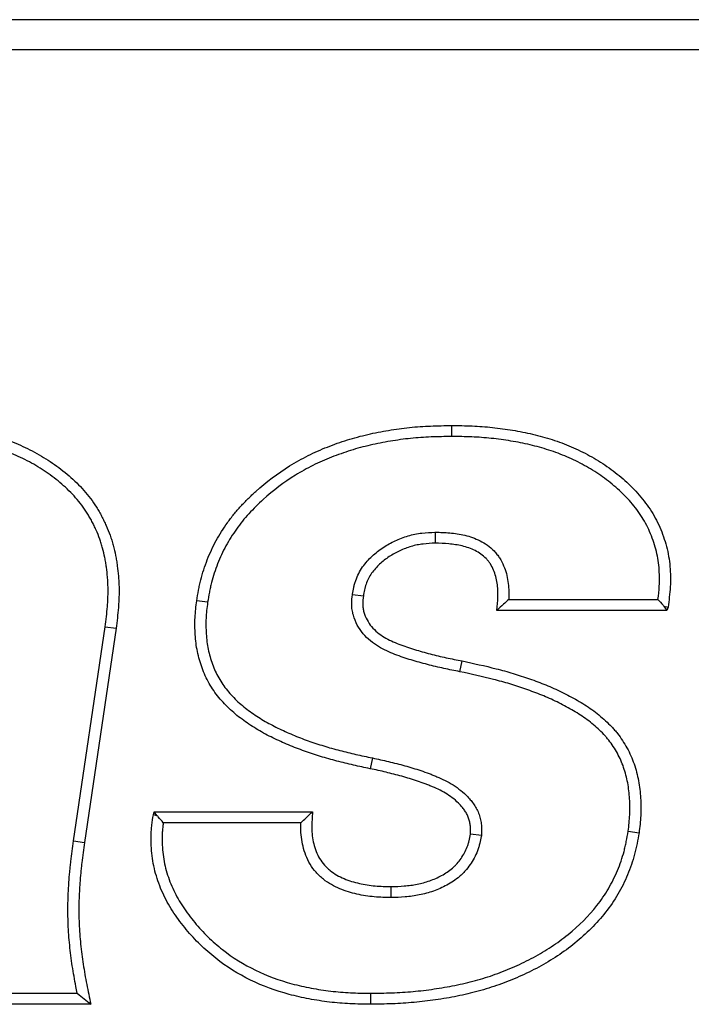
# Model space of a CAD drawing. Units: inches. Extents: x 0.5 to 8, y 0.5 to 10.5.
# Drawn here: x 3.6 to 3.7, y 8.1 to 8.2 of the extents above; entities that cross this region are included whole.
import ezdxf

# ---------------------------------------------------------------- set-up
doc = ezdxf.new("R2010")
doc.units = ezdxf.units.IN
doc.header["$MEASUREMENT"] = 0

msp = doc.modelspace()

# ---------------------------------------------------------------- linework, layer by layer
at = {"color": 7, "linetype": 'Continuous', "lineweight": 25}
for p, q in [((3.736056, 8.155721), (3.505556, 8.155721)), ((3.736056, 8.152721), (3.273556, 8.152721)), ((3.643792, 8.114342), (3.64379, 8.115434)), ((3.642143, 8.104838), (3.642147, 8.103746)), ((3.619546, 8.097882), (3.618466, 8.098039)), ((3.633927, 8.098662), (3.635009, 8.09851)), ((3.64945, 8.098172), (3.664265, 8.098172)), ((3.665158, 8.09708), (3.648265, 8.09708)), ((3.66486, 8.097493), (3.665158, 8.09708)), ((3.66486, 8.097493), (3.665265, 8.097399)), ((3.665265, 8.097399), (3.665158, 8.09708)), ((3.606245, 8.074182), (3.609378, 8.095445)), ((3.61046, 8.095299), (3.607325, 8.074023)), ((3.609378, 8.095445), (3.61046, 8.095299)), ((3.644604, 8.090988), (3.644825, 8.092057)), ((3.635906, 8.082426), (3.635678, 8.081358)), ((3.614159, 8.076777), (3.61425, 8.077082)), ((3.61454, 8.076691), (3.614159, 8.076777)), ((3.61454, 8.076691), (3.61425, 8.077082)), ((3.61425, 8.077082), (3.629971, 8.077082)), ((3.628804, 8.07599), (3.615145, 8.07599)), ((3.646736, 8.074722), (3.645647, 8.074845)), ((3.661308, 8.075142), (3.662388, 8.074982)), ((3.606245, 8.074182), (3.607325, 8.074023)), ((3.637782, 8.068563), (3.637779, 8.069655)), ((3.591568, 8.059058), (3.606608, 8.059058)), ((3.635725, 8.059059), (3.635724, 8.057967)), ((3.607949, 8.057967), (3.590782, 8.057967))]:
    msp.add_line(p, q, dxfattribs=at)
for points, knots in [([(3.590325, 8.115434), (3.591017, 8.115425), (3.591709, 8.115415), (3.592572, 8.11537), (3.592745, 8.115359), (3.59309, 8.115333), (3.593262, 8.115318), (3.593778, 8.115269), (3.594122, 8.115228), (3.594808, 8.115136), (3.59515, 8.115085), (3.595833, 8.114971), (3.596173, 8.114909), (3.596851, 8.114772), (3.597189, 8.114698), (3.597861, 8.114536), (3.598196, 8.114448), (3.598695, 8.114303), (3.59886, 8.114253), (3.59919, 8.114149), (3.599354, 8.114094), (3.599844, 8.113924), (3.600168, 8.113802), (3.600808, 8.113539), (3.601125, 8.113399), (3.60175, 8.113103), (3.602059, 8.112947), (3.602668, 8.112618), (3.602968, 8.112446), (3.603559, 8.112087), (3.603851, 8.1119), (3.604709, 8.111316), (3.60526, 8.110896), (3.606306, 8.10999), (3.606802, 8.109504), (3.607487, 8.108724), (3.607706, 8.108456), (3.608121, 8.107902), (3.608318, 8.107617), (3.608595, 8.107178), (3.608685, 8.10703), (3.608858, 8.106731), (3.608942, 8.106579), (3.609103, 8.106273), (3.609181, 8.106119), (3.609332, 8.105807), (3.609405, 8.10565), (3.609616, 8.105175), (3.609746, 8.104854), (3.609922, 8.104366), (3.609977, 8.104202), (3.610081, 8.103872), (3.61013, 8.103706), (3.610265, 8.103205), (3.610342, 8.102868), (3.610442, 8.102358), (3.610472, 8.102188), (3.610529, 8.101846), (3.610555, 8.101675), (3.610626, 8.101161), (3.610665, 8.100817), (3.610707, 8.1003), (3.610719, 8.100127), (3.610738, 8.099782), (3.610744, 8.099609), (3.610756, 8.09909), (3.610754, 8.098744), (3.610737, 8.098225), (3.61073, 8.098052), (3.61071, 8.097707), (3.610698, 8.097534), (3.610629, 8.096673), (3.610545, 8.095986), (3.61046, 8.095299)], [0, 0, 0, 0, 0.0625, 0.0625, 0.078125, 0.078125, 0.09375, 0.09375, 0.125, 0.125, 0.15625, 0.15625, 0.1875, 0.1875, 0.21875, 0.21875, 0.25, 0.25, 0.265625, 0.265625, 0.28125, 0.28125, 0.3125, 0.3125, 0.34375, 0.34375, 0.375, 0.375, 0.40625, 0.40625, 0.4375, 0.4375, 0.5, 0.5, 0.5625, 0.5625, 0.59375, 0.59375, 0.625, 0.625, 0.640625, 0.640625, 0.65625, 0.65625, 0.671875, 0.671875, 0.6875, 0.6875, 0.71875, 0.71875, 0.734375, 0.734375, 0.75, 0.75, 0.78125, 0.78125, 0.796875, 0.796875, 0.8125, 0.8125, 0.84375, 0.84375, 0.859375, 0.859375, 0.875, 0.875, 0.90625, 0.90625, 0.921875, 0.921875, 0.9375, 0.9375, 1, 1, 1, 1]), ([(3.618466, 8.098039), (3.618523, 8.098384), (3.618581, 8.09873), (3.618678, 8.099246), (3.618713, 8.099418), (3.618787, 8.09976), (3.618827, 8.09993), (3.618956, 8.100439), (3.619055, 8.100775), (3.619273, 8.101442), (3.619391, 8.101772), (3.619644, 8.102426), (3.61978, 8.102749), (3.620075, 8.103384), (3.620235, 8.103696), (3.620574, 8.104309), (3.620753, 8.10461), (3.621126, 8.105204), (3.621319, 8.105496), (3.621724, 8.106068), (3.621935, 8.106348), (3.622376, 8.106891), (3.622606, 8.107156), (3.62308, 8.107672), (3.623324, 8.107924), (3.623821, 8.108418), (3.624075, 8.108659), (3.625371, 8.109836), (3.626496, 8.110681), (3.628283, 8.111788), (3.628894, 8.112132), (3.629834, 8.112602), (3.630151, 8.112751), (3.630792, 8.113033), (3.631115, 8.113168), (3.631768, 8.113424), (3.632096, 8.113546), (3.632756, 8.11378), (3.633088, 8.113892), (3.633757, 8.114101), (3.634093, 8.114199), (3.63477, 8.11438), (3.63511, 8.114464), (3.636134, 8.114698), (3.636822, 8.114833), (3.638203, 8.115067), (3.638897, 8.115162), (3.639943, 8.115269), (3.640292, 8.115299), (3.64099, 8.115349), (3.64134, 8.115367), (3.64239, 8.115411), (3.64309, 8.115422), (3.64379, 8.115434)], [0, 0, 0, 0, 0.03125, 0.03125, 0.046875, 0.046875, 0.0625, 0.0625, 0.09375, 0.09375, 0.125, 0.125, 0.15625, 0.15625, 0.1875, 0.1875, 0.21875, 0.21875, 0.25, 0.25, 0.28125, 0.28125, 0.3125, 0.3125, 0.34375, 0.34375, 0.375, 0.375, 0.5, 0.5, 0.5625, 0.5625, 0.59375, 0.59375, 0.625, 0.625, 0.65625, 0.65625, 0.6875, 0.6875, 0.71875, 0.71875, 0.75, 0.75, 0.8125, 0.8125, 0.875, 0.875, 0.90625, 0.90625, 0.9375, 0.9375, 1, 1, 1, 1]), ([(3.64379, 8.115434), (3.644465, 8.115425), (3.645139, 8.115415), (3.646149, 8.115373), (3.646486, 8.115354), (3.647158, 8.115304), (3.647494, 8.115274), (3.6485, 8.115166), (3.649169, 8.115075), (3.6505, 8.114856), (3.651162, 8.114726), (3.652475, 8.114417), (3.653125, 8.114238), (3.654409, 8.113824), (3.655042, 8.113588), (3.65628, 8.113053), (3.656886, 8.112755), (3.658069, 8.112105), (3.658644, 8.111752), (3.659753, 8.110983), (3.660286, 8.110569), (3.661305, 8.109684), (3.661789, 8.109212), (3.662687, 8.108206), (3.663103, 8.107672), (3.663661, 8.106827), (3.663836, 8.106538), (3.664159, 8.105946), (3.664306, 8.105643), (3.664576, 8.105024), (3.664699, 8.104709), (3.664922, 8.104072), (3.665023, 8.10375), (3.665196, 8.103098), (3.665269, 8.102768), (3.665384, 8.102104), (3.665426, 8.101769), (3.665516, 8.10076), (3.665523, 8.100083), (3.665443, 8.098737), (3.665354, 8.098068), (3.665265, 8.097399)], [0, 0, 0, 0, 0.0625, 0.0625, 0.09375, 0.09375, 0.125, 0.125, 0.1875, 0.1875, 0.25, 0.25, 0.3125, 0.3125, 0.375, 0.375, 0.4375, 0.4375, 0.5, 0.5, 0.5625, 0.5625, 0.625, 0.625, 0.6875, 0.6875, 0.71875, 0.71875, 0.75, 0.75, 0.78125, 0.78125, 0.8125, 0.8125, 0.84375, 0.84375, 0.875, 0.875, 0.9375, 0.9375, 1, 1, 1, 1]), ([(3.609378, 8.095445), (3.609462, 8.096127), (3.609543, 8.096795), (3.609609, 8.097614), (3.60962, 8.097778), (3.609639, 8.098106), (3.609646, 8.09827), (3.609662, 8.09876), (3.609664, 8.099086), (3.609653, 8.099573), (3.609647, 8.099735), (3.609629, 8.100058), (3.609618, 8.10022), (3.609578, 8.100706), (3.609542, 8.10103), (3.609475, 8.101515), (3.60945, 8.101678), (3.609397, 8.102), (3.609368, 8.10216), (3.609275, 8.102636), (3.609204, 8.102949), (3.60908, 8.103407), (3.609036, 8.103558), (3.608941, 8.103859), (3.60889, 8.104009), (3.608728, 8.104457), (3.608608, 8.104754), (3.608412, 8.105196), (3.608344, 8.105343), (3.608204, 8.105632), (3.608132, 8.105775), (3.607982, 8.106057), (3.607905, 8.106197), (3.607746, 8.106472), (3.607665, 8.106607), (3.607411, 8.107008), (3.607231, 8.107269), (3.606849, 8.107777), (3.606649, 8.108024), (3.606017, 8.108743), (3.605557, 8.109194), (3.60458, 8.11004), (3.604062, 8.110435), (3.603252, 8.110986), (3.602977, 8.111163), (3.602417, 8.111503), (3.602133, 8.111666), (3.601556, 8.111977), (3.601265, 8.112125), (3.600675, 8.112405), (3.600376, 8.112536), (3.599772, 8.112784), (3.599467, 8.112899), (3.599005, 8.11306), (3.598851, 8.113111), (3.598539, 8.11321), (3.598383, 8.113257), (3.59791, 8.113394), (3.597591, 8.113478), (3.596947, 8.113633), (3.596622, 8.113704), (3.59597, 8.113836), (3.595642, 8.113896), (3.594982, 8.114006), (3.59465, 8.114056), (3.593989, 8.114144), (3.593659, 8.114183), (3.593165, 8.114231), (3.593, 8.114245), (3.592672, 8.114269), (3.592508, 8.11428), (3.591685, 8.114323), (3.591012, 8.114333), (3.590326, 8.114342)], [0.0004566, 0.0004566, 0.0004566, 0.0004566, 0.0625561, 0.0625561, 0.0781811, 0.0781811, 0.0938061, 0.0938061, 0.1250561, 0.1250561, 0.1406811, 0.1406811, 0.1563061, 0.1563061, 0.1875561, 0.1875561, 0.2031811, 0.2031811, 0.2188061, 0.2188061, 0.2500561, 0.2500561, 0.2656811, 0.2656811, 0.2813061, 0.2813061, 0.3125561, 0.3125561, 0.3281811, 0.3281811, 0.3438061, 0.3438061, 0.3594311, 0.3594311, 0.3750561, 0.3750561, 0.4063061, 0.4063061, 0.4375561, 0.4375561, 0.5000561, 0.5000561, 0.5625561, 0.5625561, 0.5938061, 0.5938061, 0.6250561, 0.6250561, 0.6563061, 0.6563061, 0.6875561, 0.6875561, 0.7188061, 0.7188061, 0.7344311, 0.7344311, 0.7500561, 0.7500561, 0.7813061, 0.7813061, 0.8125561, 0.8125561, 0.8438061, 0.8438061, 0.8750561, 0.8750561, 0.9063061, 0.9063061, 0.9219311, 0.9219311, 0.9375561, 0.9375561, 0.9995995, 0.9995995, 0.9995995, 0.9995995]), ([(3.643792, 8.114342), (3.643097, 8.11433), (3.642411, 8.114319), (3.641394, 8.114277), (3.641056, 8.114259), (3.64038, 8.114211), (3.640042, 8.114182), (3.639032, 8.114078), (3.638363, 8.113986), (3.637025, 8.11376), (3.636354, 8.113628), (3.635365, 8.113402), (3.635038, 8.113321), (3.63439, 8.113148), (3.634069, 8.113055), (3.633429, 8.112854), (3.633109, 8.112747), (3.632473, 8.112521), (3.632154, 8.112403), (3.631527, 8.112156), (3.631217, 8.112028), (3.630607, 8.111758), (3.630307, 8.111618), (3.629414, 8.111171), (3.628831, 8.110843), (3.627126, 8.109786), (3.626056, 8.108983), (3.624821, 8.107862), (3.624579, 8.107632), (3.624105, 8.107161), (3.623872, 8.106919), (3.623424, 8.106431), (3.623208, 8.106183), (3.622798, 8.105678), (3.622603, 8.10542), (3.622224, 8.104884), (3.622041, 8.104608), (3.621687, 8.104044), (3.621518, 8.10376), (3.621201, 8.103187), (3.621055, 8.1029), (3.620782, 8.102313), (3.620655, 8.102011), (3.620416, 8.101397), (3.620304, 8.101083), (3.6201, 8.100457), (3.620008, 8.100144), (3.619888, 8.099674), (3.619851, 8.099517), (3.619782, 8.099198), (3.61975, 8.099036), (3.619658, 8.09855), (3.619603, 8.09822), (3.619546, 8.097882)], [0.0006782, 0.0006782, 0.0006782, 0.0006782, 0.0626787, 0.0626787, 0.0939287, 0.0939287, 0.1251787, 0.1251787, 0.1876787, 0.1876787, 0.2501787, 0.2501787, 0.2814287, 0.2814287, 0.3126787, 0.3126787, 0.3439287, 0.3439287, 0.3751787, 0.3751787, 0.4064287, 0.4064287, 0.4376787, 0.4376787, 0.5001787, 0.5001787, 0.6251787, 0.6251787, 0.6564287, 0.6564287, 0.6876787, 0.6876787, 0.7189287, 0.7189287, 0.7501787, 0.7501787, 0.7814287, 0.7814287, 0.8126787, 0.8126787, 0.8439287, 0.8439287, 0.8751787, 0.8751787, 0.9064287, 0.9064287, 0.9376787, 0.9376787, 0.9533037, 0.9533037, 0.9689287, 0.9689287, 0.9995005, 0.9995005, 0.9995005, 0.9995005]), ([(3.664265, 8.098172), (3.664321, 8.098617), (3.664368, 8.09905), (3.66443, 8.100096), (3.664423, 8.10072), (3.664341, 8.101644), (3.664302, 8.101949), (3.664198, 8.102551), (3.664133, 8.102847), (3.663976, 8.10344), (3.663884, 8.103735), (3.663677, 8.104323), (3.663563, 8.104614), (3.663317, 8.105179), (3.663184, 8.105453), (3.662893, 8.105987), (3.662735, 8.106249), (3.662224, 8.107021), (3.661839, 8.107516), (3.661008, 8.108448), (3.660558, 8.108886), (3.659601, 8.109717), (3.659097, 8.110109), (3.658055, 8.110832), (3.657512, 8.111165), (3.65639, 8.111782), (3.655814, 8.112065), (3.654643, 8.112571), (3.654044, 8.112794), (3.652821, 8.113189), (3.652198, 8.11336), (3.650938, 8.113657), (3.6503, 8.113782), (3.649013, 8.113994), (3.648362, 8.114083), (3.647389, 8.114187), (3.647065, 8.114216), (3.646417, 8.114264), (3.646094, 8.114283), (3.645119, 8.114323), (3.64446, 8.114333), (3.643792, 8.114342)], [0.0005188, 0.0005188, 0.0005188, 0.0005188, 0.043237, 0.043237, 0.105737, 0.105737, 0.136987, 0.136987, 0.168237, 0.168237, 0.199487, 0.199487, 0.230737, 0.230737, 0.261987, 0.261987, 0.293237, 0.293237, 0.355737, 0.355737, 0.418237, 0.418237, 0.480737, 0.480737, 0.543237, 0.543237, 0.605737, 0.605737, 0.668237, 0.668237, 0.730737, 0.730737, 0.793237, 0.793237, 0.855737, 0.855737, 0.886987, 0.886987, 0.918237, 0.918237, 0.9802183, 0.9802183, 0.9802183, 0.9802183]), ([(3.633927, 8.098662), (3.633929, 8.098674), (3.633931, 8.098685), (3.633933, 8.098697), (3.633967, 8.098896), (3.634004, 8.099109), (3.634077, 8.099448), (3.634104, 8.099564), (3.634169, 8.099801), (3.634206, 8.099923), (3.634332, 8.100286), (3.634433, 8.100519), (3.634666, 8.100967), (3.634797, 8.101183), (3.635081, 8.101587), (3.635233, 8.101776), (3.635548, 8.102132), (3.63571, 8.102298), (3.636048, 8.102618), (3.636225, 8.102771), (3.636593, 8.103062), (3.636786, 8.103199), (3.637176, 8.103453), (3.637374, 8.103569), (3.637772, 8.103786), (3.63797, 8.103885), (3.638374, 8.104074), (3.638582, 8.104164), (3.639009, 8.104329), (3.639228, 8.104405), (3.639675, 8.104537), (3.6399, 8.104593), (3.640355, 8.104686), (3.640586, 8.104723), (3.641269, 8.104804), (3.6417, 8.10482), (3.642102, 8.104837), (3.642116, 8.104837), (3.642129, 8.104838), (3.642143, 8.104838)], [-0.004165, -0.004165, -0.004165, -0.004165, -0.000569, -0.000569, -0.000569, 0.061931, 0.061931, 0.093181, 0.093181, 0.124431, 0.124431, 0.186931, 0.186931, 0.249431, 0.249431, 0.311931, 0.311931, 0.374431, 0.374431, 0.436931, 0.436931, 0.499431, 0.499431, 0.561931, 0.561931, 0.624431, 0.624431, 0.686931, 0.686931, 0.749431, 0.749431, 0.811931, 0.811931, 0.874431, 0.874431, 0.999431, 0.999431, 0.999431, 1.003596, 1.003596, 1.003596, 1.003596]), ([(3.642143, 8.104838), (3.642156, 8.104838), (3.642169, 8.104838), (3.642183, 8.104837), (3.642634, 8.104822), (3.643104, 8.104807), (3.64408, 8.104723), (3.644585, 8.104652), (3.645597, 8.104408), (3.646106, 8.104237), (3.647098, 8.103734), (3.647578, 8.1034), (3.648091, 8.102866), (3.648189, 8.102753), (3.648373, 8.10252), (3.648458, 8.1024), (3.648696, 8.102032), (3.648831, 8.101775), (3.649055, 8.101251), (3.649142, 8.100987), (3.649282, 8.100461), (3.649333, 8.100201), (3.649411, 8.099682), (3.649437, 8.099422), (3.649464, 8.098906), (3.649466, 8.098649), (3.649457, 8.098322), (3.649454, 8.098246), (3.64945, 8.098172)], [0.1060915, 0.1060915, 0.1060915, 0.1060915, 0.1098062, 0.1098062, 0.1098062, 0.2348062, 0.2348062, 0.3598062, 0.3598062, 0.4848062, 0.4848062, 0.6098062, 0.6098062, 0.6410562, 0.6410562, 0.6723062, 0.6723062, 0.7348062, 0.7348062, 0.7973062, 0.7973062, 0.8598062, 0.8598062, 0.9223062, 0.9223062, 0.9848062, 0.9848062, 1.0037147, 1.0037147, 1.0037147, 1.0037147]), ([(3.642147, 8.103746), (3.641744, 8.103729), (3.641342, 8.103713), (3.640743, 8.103642), (3.640544, 8.10361), (3.640149, 8.103529), (3.639954, 8.103481), (3.639568, 8.103367), (3.639377, 8.103301), (3.639002, 8.103156), (3.638817, 8.103076), (3.638452, 8.102905), (3.638272, 8.102815), (3.637918, 8.102622), (3.637745, 8.10252), (3.637407, 8.102301), (3.637244, 8.102184), (3.636928, 8.101934), (3.636775, 8.101802), (3.636482, 8.101526), (3.636342, 8.101381), (3.636075, 8.101079), (3.635949, 8.100922), (3.635717, 8.100592), (3.635612, 8.10042), (3.635426, 8.100061), (3.635345, 8.099876), (3.635246, 8.099591), (3.635217, 8.099495), (3.635165, 8.099301), (3.635141, 8.099203), (3.635078, 8.098908), (3.635043, 8.098709), (3.635009, 8.09851)], [0, 0, 0, 0, 0.125, 0.125, 0.1875, 0.1875, 0.25, 0.25, 0.3125, 0.3125, 0.375, 0.375, 0.4375, 0.4375, 0.5, 0.5, 0.5625, 0.5625, 0.625, 0.625, 0.6875, 0.6875, 0.75, 0.75, 0.8125, 0.8125, 0.875, 0.875, 0.90625, 0.90625, 0.9375, 0.9375, 1, 1, 1, 1]), ([(3.648265, 8.09708), (3.64831, 8.097529), (3.648354, 8.097979), (3.648374, 8.098655), (3.648372, 8.09888), (3.648348, 8.099331), (3.648326, 8.099556), (3.648259, 8.100003), (3.648214, 8.100225), (3.648099, 8.100663), (3.648027, 8.100877), (3.64785, 8.101293), (3.647744, 8.101494), (3.64756, 8.10178), (3.647494, 8.101872), (3.647354, 8.102049), (3.647279, 8.102135), (3.646888, 8.102542), (3.646512, 8.102807), (3.645706, 8.103216), (3.645274, 8.103362), (3.644396, 8.103574), (3.643947, 8.103638), (3.643049, 8.103716), (3.642598, 8.103731), (3.642147, 8.103746)], [0, 0, 0, 0, 0.125, 0.125, 0.1875, 0.1875, 0.25, 0.25, 0.3125, 0.3125, 0.375, 0.375, 0.4375, 0.4375, 0.46875, 0.46875, 0.5, 0.5, 0.625, 0.625, 0.75, 0.75, 0.875, 0.875, 1, 1, 1, 1]), ([(3.635678, 8.081358), (3.635127, 8.081475), (3.634576, 8.081591), (3.633476, 8.081839), (3.632928, 8.081971), (3.631839, 8.082258), (3.631296, 8.082411), (3.630217, 8.082737), (3.629681, 8.082911), (3.62862, 8.083293), (3.628096, 8.083499), (3.627057, 8.083937), (3.626542, 8.084167), (3.62553, 8.084663), (3.625032, 8.084929), (3.624062, 8.085503), (3.623588, 8.08581), (3.622675, 8.086471), (3.622235, 8.086825), (3.621614, 8.087399), (3.621414, 8.087597), (3.621027, 8.088007), (3.62084, 8.088219), (3.620483, 8.088655), (3.620312, 8.08888), (3.619991, 8.089344), (3.619841, 8.089583), (3.619425, 8.090319), (3.619192, 8.090835), (3.618903, 8.09163), (3.618815, 8.091898), (3.618659, 8.09244), (3.61859, 8.092714), (3.618476, 8.093266), (3.618431, 8.093544), (3.618362, 8.094103), (3.618338, 8.094384), (3.618302, 8.094948), (3.618289, 8.09523), (3.618281, 8.095793), (3.618284, 8.096075), (3.618327, 8.096919), (3.618396, 8.097479), (3.618466, 8.098039)], [0, 0, 0, 0, 0.0625, 0.0625, 0.125, 0.125, 0.1875, 0.1875, 0.25, 0.25, 0.3125, 0.3125, 0.375, 0.375, 0.4375, 0.4375, 0.5, 0.5, 0.5625, 0.5625, 0.59375, 0.59375, 0.625, 0.625, 0.65625, 0.65625, 0.6875, 0.6875, 0.75, 0.75, 0.78125, 0.78125, 0.8125, 0.8125, 0.84375, 0.84375, 0.875, 0.875, 0.90625, 0.90625, 0.9375, 0.9375, 1, 1, 1, 1]), ([(3.644604, 8.090988), (3.644076, 8.091092), (3.64354, 8.091197), (3.64273, 8.091371), (3.642459, 8.091432), (3.641914, 8.09156), (3.641641, 8.091628), (3.641099, 8.09177), (3.640831, 8.091844), (3.640298, 8.091995), (3.640033, 8.092072), (3.639498, 8.092234), (3.63923, 8.092318), (3.638688, 8.0925), (3.638414, 8.092597), (3.637868, 8.092813), (3.637597, 8.092929), (3.63706, 8.093182), (3.636787, 8.093322), (3.636242, 8.093647), (3.63597, 8.093834), (3.635454, 8.09426), (3.63521, 8.094498), (3.634769, 8.095028), (3.634574, 8.095317), (3.634248, 8.095929), (3.634114, 8.09625), (3.633967, 8.096771), (3.633927, 8.09695), (3.633887, 8.097228), (3.633877, 8.097323), (3.633863, 8.09751), (3.63386, 8.097601), (3.633858, 8.098044), (3.633894, 8.098356), (3.633923, 8.098628), (3.633925, 8.098639), (3.633926, 8.098651), (3.633927, 8.098662)], [-0.002656, -0.002656, -0.002656, -0.002656, 0.121553, 0.121553, 0.184053, 0.184053, 0.246553, 0.246553, 0.309053, 0.309053, 0.371553, 0.371553, 0.434053, 0.434053, 0.496553, 0.496553, 0.559053, 0.559053, 0.621553, 0.621553, 0.684053, 0.684053, 0.746553, 0.746553, 0.809053, 0.809053, 0.871553, 0.871553, 0.902803, 0.902803, 0.918428, 0.918428, 0.934053, 0.934053, 0.996553, 0.996553, 0.996553, 0.999209, 0.999209, 0.999209, 0.999209]), ([(3.635009, 8.09851), (3.634979, 8.098239), (3.63495, 8.097967), (3.634952, 8.097629), (3.634954, 8.097561), (3.634964, 8.097427), (3.634971, 8.097359), (3.635001, 8.097158), (3.63503, 8.097025), (3.635141, 8.096631), (3.635246, 8.096377), (3.635502, 8.095897), (3.635655, 8.095671), (3.636003, 8.095253), (3.636198, 8.095062), (3.636617, 8.094715), (3.636841, 8.094561), (3.637307, 8.094283), (3.637548, 8.094159), (3.638039, 8.093928), (3.638289, 8.09382), (3.638793, 8.093622), (3.639049, 8.09353), (3.639563, 8.093358), (3.639822, 8.093277), (3.640341, 8.09312), (3.640602, 8.093044), (3.641123, 8.092896), (3.641385, 8.092824), (3.641909, 8.092686), (3.642173, 8.092621), (3.642701, 8.092497), (3.642965, 8.092438), (3.643761, 8.092267), (3.644293, 8.092162), (3.644825, 8.092057)], [0, 0, 0, 0, 0.0625, 0.0625, 0.078125, 0.078125, 0.09375, 0.09375, 0.125, 0.125, 0.1875, 0.1875, 0.25, 0.25, 0.3125, 0.3125, 0.375, 0.375, 0.4375, 0.4375, 0.5, 0.5, 0.5625, 0.5625, 0.625, 0.625, 0.6875, 0.6875, 0.75, 0.75, 0.8125, 0.8125, 0.875, 0.875, 1, 1, 1, 1]), ([(3.64945, 8.098172), (3.649277, 8.098007), (3.649102, 8.097843), (3.648923, 8.097679), (3.648706, 8.097479), (3.648485, 8.097279), (3.648265, 8.09708)], [0.00017222, 0.00017222, 0.00017222, 0.00017222, 0.000951056, 0.000951056, 0.000951056, 0.00190222, 0.00190222, 0.00190222, 0.00190222]), ([(3.664265, 8.098172), (3.664435, 8.097978), (3.664605, 8.097784), (3.664775, 8.097591), (3.664803, 8.097558), (3.664832, 8.097526), (3.66486, 8.097493)], [0.001239988, 0.001239988, 0.001239988, 0.001239988, 0.002141141, 0.002141141, 0.002141141, 0.00229255, 0.00229255, 0.00229255, 0.00229255]), ([(3.619546, 8.097882), (3.619478, 8.09733), (3.619414, 8.096804), (3.619376, 8.096047), (3.619373, 8.095789), (3.619381, 8.095267), (3.619392, 8.095001), (3.619426, 8.094471), (3.619449, 8.094211), (3.619512, 8.093703), (3.619551, 8.093457), (3.619653, 8.092965), (3.619715, 8.092719), (3.619857, 8.092226), (3.619938, 8.091979), (3.6202, 8.091258), (3.620407, 8.0908), (3.620776, 8.090148), (3.620907, 8.089939), (3.621191, 8.089528), (3.621344, 8.089327), (3.621668, 8.088932), (3.621838, 8.088739), (3.622191, 8.088365), (3.622374, 8.088184), (3.62294, 8.08766), (3.623346, 8.087333), (3.624198, 8.086716), (3.624643, 8.086427), (3.625561, 8.085885), (3.626033, 8.085632), (3.627, 8.085159), (3.627496, 8.084937), (3.628504, 8.084512), (3.629011, 8.084312), (3.63003, 8.083946), (3.630547, 8.083778), (3.631597, 8.083461), (3.632129, 8.083311), (3.633194, 8.083031), (3.633726, 8.082901), (3.634806, 8.082658), (3.635352, 8.082543), (3.635904, 8.082427), (3.635905, 8.082427), (3.635905, 8.082426), (3.635906, 8.082426)], [-0.0000988, -0.0000988, -0.0000988, -0.0000988, 0.0615593, 0.0615593, 0.0928093, 0.0928093, 0.1240593, 0.1240593, 0.1553093, 0.1553093, 0.1865593, 0.1865593, 0.2178093, 0.2178093, 0.2490593, 0.2490593, 0.3115593, 0.3115593, 0.3428093, 0.3428093, 0.3740593, 0.3740593, 0.4053093, 0.4053093, 0.4365593, 0.4365593, 0.4990593, 0.4990593, 0.5615593, 0.5615593, 0.6240593, 0.6240593, 0.6865593, 0.6865593, 0.7490593, 0.7490593, 0.8115593, 0.8115593, 0.8740593, 0.8740593, 0.9365593, 0.9365593, 0.9990593, 0.9990593, 0.9990593, 0.9991581, 0.9991581, 0.9991581, 0.9991581]), ([(3.644825, 8.092057), (3.645954, 8.091813), (3.647083, 8.091569), (3.648761, 8.091139), (3.649318, 8.090986), (3.650423, 8.090649), (3.650971, 8.090468), (3.652062, 8.090088), (3.652604, 8.089888), (3.653675, 8.089454), (3.654202, 8.089219), (3.65524, 8.088712), (3.65575, 8.088441), (3.6565, 8.088007), (3.656748, 8.087858), (3.657236, 8.087549), (3.657477, 8.087389), (3.657947, 8.087053), (3.658176, 8.086877), (3.658622, 8.086511), (3.65884, 8.086321), (3.659266, 8.085929), (3.659474, 8.085728), (3.659772, 8.085414), (3.659869, 8.085307), (3.660058, 8.085088), (3.660149, 8.084977), (3.660416, 8.084635), (3.660583, 8.084399), (3.660899, 8.083915), (3.661049, 8.083667), (3.661329, 8.083162), (3.661459, 8.082904), (3.661693, 8.082376), (3.661797, 8.082106), (3.661985, 8.08156), (3.662068, 8.081282), (3.662215, 8.080724), (3.662279, 8.080442), (3.662385, 8.079874), (3.662428, 8.079588), (3.662495, 8.079015), (3.662519, 8.078727), (3.662555, 8.07815), (3.662567, 8.077861), (3.662574, 8.077283), (3.662569, 8.076994), (3.662525, 8.07613), (3.662456, 8.075556), (3.662388, 8.074982)], [0, 0, 0, 0, 0.125, 0.125, 0.1875, 0.1875, 0.25, 0.25, 0.3125, 0.3125, 0.375, 0.375, 0.4375, 0.4375, 0.46875, 0.46875, 0.5, 0.5, 0.53125, 0.53125, 0.5625, 0.5625, 0.59375, 0.59375, 0.609375, 0.609375, 0.625, 0.625, 0.65625, 0.65625, 0.6875, 0.6875, 0.71875, 0.71875, 0.75, 0.75, 0.78125, 0.78125, 0.8125, 0.8125, 0.84375, 0.84375, 0.875, 0.875, 0.90625, 0.90625, 0.9375, 0.9375, 1, 1, 1, 1]), ([(3.661308, 8.075142), (3.661375, 8.075705), (3.661437, 8.076244), (3.661477, 8.077025), (3.661482, 8.077291), (3.661475, 8.077827), (3.661465, 8.078098), (3.661431, 8.078642), (3.661408, 8.07891), (3.661346, 8.079439), (3.661307, 8.079699), (3.661211, 8.080214), (3.661153, 8.080471), (3.661019, 8.080979), (3.660943, 8.081232), (3.660774, 8.081724), (3.660681, 8.081965), (3.660474, 8.08243), (3.66036, 8.082658), (3.660108, 8.083113), (3.65997, 8.08334), (3.659683, 8.08378), (3.659534, 8.083991), (3.659299, 8.084291), (3.65922, 8.084388), (3.659055, 8.084579), (3.658969, 8.084673), (3.658702, 8.084955), (3.658512, 8.085139), (3.658115, 8.085504), (3.657913, 8.085681), (3.657501, 8.086018), (3.657293, 8.086178), (3.656861, 8.086486), (3.656638, 8.086635), (3.656179, 8.086926), (3.655942, 8.087068), (3.655226, 8.087482), (3.654739, 8.087742), (3.653746, 8.088227), (3.653242, 8.088451), (3.652216, 8.088867), (3.651691, 8.089061), (3.650624, 8.089433), (3.650088, 8.08961), (3.649016, 8.089936), (3.648478, 8.090085), (3.646842, 8.090503), (3.645729, 8.090745), (3.644604, 8.090988)], [0.0003713, 0.0003713, 0.0003713, 0.0003713, 0.0617263, 0.0617263, 0.0929763, 0.0929763, 0.1242263, 0.1242263, 0.1554763, 0.1554763, 0.1867263, 0.1867263, 0.2179763, 0.2179763, 0.2492263, 0.2492263, 0.2804763, 0.2804763, 0.3117263, 0.3117263, 0.3429763, 0.3429763, 0.3742263, 0.3742263, 0.3898513, 0.3898513, 0.4054763, 0.4054763, 0.4367263, 0.4367263, 0.4679763, 0.4679763, 0.4992263, 0.4992263, 0.5304763, 0.5304763, 0.5617263, 0.5617263, 0.6242263, 0.6242263, 0.6867263, 0.6867263, 0.7492263, 0.7492263, 0.8117263, 0.8117263, 0.8742263, 0.8742263, 0.998855, 0.998855, 0.998855, 0.998855]), ([(3.635906, 8.082426), (3.635907, 8.082426), (3.635908, 8.082426), (3.635909, 8.082426), (3.636437, 8.082312), (3.636971, 8.082197), (3.637778, 8.082007), (3.638048, 8.081941), (3.638589, 8.081802), (3.63886, 8.081729), (3.639396, 8.081576), (3.63966, 8.081497), (3.640184, 8.081338), (3.64045, 8.081256), (3.640991, 8.081078), (3.641267, 8.080979), (3.641666, 8.080825), (3.641797, 8.080774), (3.642055, 8.080669), (3.642182, 8.080617), (3.642573, 8.080454), (3.642845, 8.080336), (3.643391, 8.080064), (3.643662, 8.079912), (3.644187, 8.079577), (3.644439, 8.079395), (3.644925, 8.078999), (3.645159, 8.078785), (3.645491, 8.078436), (3.645598, 8.078315), (3.645808, 8.078058), (3.64591, 8.077922), (3.646104, 8.077633), (3.646195, 8.07748), (3.646361, 8.077155), (3.646434, 8.076987), (3.646557, 8.076643), (3.646608, 8.076467), (3.646685, 8.076108), (3.646712, 8.075922), (3.646756, 8.075399), (3.646746, 8.075087), (3.646739, 8.074816), (3.646738, 8.074785), (3.646737, 8.074753), (3.646736, 8.074722)], [-0.007252, -0.007252, -0.007252, -0.007252, -0.007046, -0.007046, -0.007046, 0.117954, 0.117954, 0.180454, 0.180454, 0.242954, 0.242954, 0.305454, 0.305454, 0.367954, 0.367954, 0.430454, 0.430454, 0.461704, 0.461704, 0.492954, 0.492954, 0.555454, 0.555454, 0.617954, 0.617954, 0.680454, 0.680454, 0.742954, 0.742954, 0.774204, 0.774204, 0.805454, 0.805454, 0.836704, 0.836704, 0.867954, 0.867954, 0.899204, 0.899204, 0.930454, 0.930454, 0.992954, 0.992954, 0.992954, 1.000206, 1.000206, 1.000206, 1.000206]), ([(3.645647, 8.074845), (3.645654, 8.075116), (3.645661, 8.075387), (3.645627, 8.07579), (3.645608, 8.075924), (3.645551, 8.076188), (3.645513, 8.076319), (3.645422, 8.076575), (3.645367, 8.0767), (3.645244, 8.076941), (3.645175, 8.077057), (3.645024, 8.077282), (3.644943, 8.077391), (3.644772, 8.077601), (3.644682, 8.077702), (3.644402, 8.077996), (3.644202, 8.078179), (3.643783, 8.078521), (3.643564, 8.078679), (3.643109, 8.07897), (3.642873, 8.079102), (3.642389, 8.079343), (3.642142, 8.079451), (3.641768, 8.079607), (3.641643, 8.079658), (3.641392, 8.079759), (3.641267, 8.079809), (3.640889, 8.079955), (3.640635, 8.080045), (3.640122, 8.080215), (3.639864, 8.080294), (3.639347, 8.080451), (3.639088, 8.080528), (3.638569, 8.080676), (3.638308, 8.080747), (3.637785, 8.080882), (3.637523, 8.080946), (3.636734, 8.081131), (3.636206, 8.081244), (3.635678, 8.081358)], [0, 0, 0, 0, 0.0625, 0.0625, 0.09375, 0.09375, 0.125, 0.125, 0.15625, 0.15625, 0.1875, 0.1875, 0.21875, 0.21875, 0.25, 0.25, 0.3125, 0.3125, 0.375, 0.375, 0.4375, 0.4375, 0.5, 0.5, 0.53125, 0.53125, 0.5625, 0.5625, 0.625, 0.625, 0.6875, 0.6875, 0.75, 0.75, 0.8125, 0.8125, 0.875, 0.875, 1, 1, 1, 1]), ([(3.635724, 8.057967), (3.635043, 8.057979), (3.634362, 8.057992), (3.633341, 8.058041), (3.633002, 8.058062), (3.632323, 8.058117), (3.631984, 8.058151), (3.630969, 8.058271), (3.630295, 8.058374), (3.628956, 8.058626), (3.628291, 8.058777), (3.626318, 8.059309), (3.625031, 8.059775), (3.622582, 8.060973), (3.621421, 8.061701), (3.619813, 8.062963), (3.619299, 8.063412), (3.618325, 8.064365), (3.617865, 8.064868), (3.616994, 8.065916), (3.616584, 8.066462), (3.616019, 8.067313), (3.615838, 8.067603), (3.6155, 8.068194), (3.615341, 8.068496), (3.614901, 8.069418), (3.614654, 8.070056), (3.61436, 8.071035), (3.614275, 8.071366), (3.614136, 8.072032), (3.614081, 8.072369), (3.613996, 8.073045), (3.613966, 8.073385), (3.613928, 8.074066), (3.613922, 8.074408), (3.613938, 8.074918), (3.613948, 8.075088), (3.613976, 8.075427), (3.613994, 8.075596), (3.614056, 8.076103), (3.614107, 8.07644), (3.614159, 8.076777)], [0, 0, 0, 0, 0.0625, 0.0625, 0.09375, 0.09375, 0.125, 0.125, 0.1875, 0.1875, 0.25, 0.25, 0.375, 0.375, 0.5, 0.5, 0.5625, 0.5625, 0.625, 0.625, 0.6875, 0.6875, 0.71875, 0.71875, 0.75, 0.75, 0.8125, 0.8125, 0.84375, 0.84375, 0.875, 0.875, 0.90625, 0.90625, 0.9375, 0.9375, 0.953125, 0.953125, 0.96875, 0.96875, 1, 1, 1, 1]), ([(3.615145, 8.07599), (3.614977, 8.076184), (3.61481, 8.076378), (3.614643, 8.076572), (3.614609, 8.076612), (3.614575, 8.076652), (3.61454, 8.076691)], [0.001239946, 0.001239946, 0.001239946, 0.001239946, 0.002141424, 0.002141424, 0.002141424, 0.002326334, 0.002326334, 0.002326334, 0.002326334]), ([(3.628804, 8.07599), (3.628975, 8.076154), (3.629148, 8.076318), (3.629323, 8.076482), (3.629537, 8.076682), (3.629754, 8.076882), (3.629971, 8.077082)], [0.00017197, 0.00017197, 0.00017197, 0.00017197, 0.000949324, 0.000949324, 0.000949324, 0.00189874, 0.00189874, 0.00189874, 0.00189874]), ([(3.629971, 8.077082), (3.629928, 8.076552), (3.629884, 8.076022), (3.629892, 8.075226), (3.629908, 8.074961), (3.62997, 8.074433), (3.630017, 8.07417), (3.630143, 8.073653), (3.630222, 8.073398), (3.630418, 8.072903), (3.630534, 8.072663), (3.630808, 8.072207), (3.630965, 8.071991), (3.631229, 8.07169), (3.631321, 8.071593), (3.631513, 8.07141), (3.631614, 8.071323), (3.631926, 8.071075), (3.632149, 8.070928), (3.632612, 8.070665), (3.632852, 8.070549), (3.633342, 8.070343), (3.633592, 8.070254), (3.634099, 8.070096), (3.634356, 8.070027), (3.634874, 8.069908), (3.635135, 8.069858), (3.63566, 8.069777), (3.635924, 8.069747), (3.636716, 8.069681), (3.637248, 8.069668), (3.637779, 8.069655)], [0, 0, 0, 0, 0.125, 0.125, 0.1875, 0.1875, 0.25, 0.25, 0.3125, 0.3125, 0.375, 0.375, 0.4375, 0.4375, 0.46875, 0.46875, 0.5, 0.5, 0.5625, 0.5625, 0.625, 0.625, 0.6875, 0.6875, 0.75, 0.75, 0.8125, 0.8125, 0.875, 0.875, 1, 1, 1, 1]), ([(3.615145, 8.07599), (3.615129, 8.07587), (3.615113, 8.075751), (3.615079, 8.075475), (3.615063, 8.07532), (3.615038, 8.075014), (3.615029, 8.074865), (3.615014, 8.074409), (3.61502, 8.074099), (3.615054, 8.073472), (3.615083, 8.073154), (3.615161, 8.072531), (3.615211, 8.072224), (3.615337, 8.071621), (3.615414, 8.071321), (3.615683, 8.070426), (3.615911, 8.069838), (3.616314, 8.068991), (3.61646, 8.068715), (3.616773, 8.068168), (3.61694, 8.067899), (3.61747, 8.067102), (3.617856, 8.066587), (3.618682, 8.065593), (3.619118, 8.065117), (3.620034, 8.064221), (3.620518, 8.063798), (3.622034, 8.062607), (3.623131, 8.06192), (3.625441, 8.06079), (3.62666, 8.060348), (3.628546, 8.059839), (3.629184, 8.059695), (3.630471, 8.059452), (3.631122, 8.059352), (3.632099, 8.059237), (3.632425, 8.059205), (3.633078, 8.059151), (3.633404, 8.059131), (3.634386, 8.059084), (3.635051, 8.059071), (3.635725, 8.059059)], [0.0006043, 0.0006043, 0.0006043, 0.0006043, 0.0122255, 0.0122255, 0.0278505, 0.0278505, 0.0434755, 0.0434755, 0.0747255, 0.0747255, 0.1059755, 0.1059755, 0.1372255, 0.1372255, 0.1684755, 0.1684755, 0.2309755, 0.2309755, 0.2622255, 0.2622255, 0.2934755, 0.2934755, 0.3559755, 0.3559755, 0.4184755, 0.4184755, 0.4809755, 0.4809755, 0.6059755, 0.6059755, 0.7309755, 0.7309755, 0.7934755, 0.7934755, 0.8559755, 0.8559755, 0.8872255, 0.8872255, 0.9184755, 0.9184755, 0.9803712, 0.9803712, 0.9803712, 0.9803712]), ([(3.637782, 8.068563), (3.637772, 8.068563), (3.637762, 8.068563), (3.637752, 8.068563), (3.637221, 8.068576), (3.636668, 8.068589), (3.635812, 8.06866), (3.63552, 8.068694), (3.634943, 8.068783), (3.634656, 8.068838), (3.634085, 8.068969), (3.633803, 8.069044), (3.633238, 8.06922), (3.632955, 8.069321), (3.632394, 8.069557), (3.632115, 8.069691), (3.631567, 8.070003), (3.631297, 8.07018), (3.63091, 8.070487), (3.630784, 8.070597), (3.630543, 8.070826), (3.630428, 8.070946), (3.630101, 8.071321), (3.629905, 8.07159), (3.629565, 8.072157), (3.629423, 8.072451), (3.629187, 8.073047), (3.629093, 8.07335), (3.628945, 8.073957), (3.628891, 8.074263), (3.628819, 8.074874), (3.628801, 8.075181), (3.628796, 8.075653), (3.628798, 8.075823), (3.628804, 8.07599)], [0.0888735, 0.0888735, 0.0888735, 0.0888735, 0.0912534, 0.0912534, 0.0912534, 0.2162534, 0.2162534, 0.2787534, 0.2787534, 0.3412534, 0.3412534, 0.4037534, 0.4037534, 0.4662534, 0.4662534, 0.5287534, 0.5287534, 0.5912534, 0.5912534, 0.6225034, 0.6225034, 0.6537534, 0.6537534, 0.7162534, 0.7162534, 0.7787534, 0.7787534, 0.8412534, 0.8412534, 0.9037534, 0.9037534, 0.9662534, 0.9662534, 1.0023799, 1.0023799, 1.0023799, 1.0023799]), ([(3.662388, 8.074982), (3.662325, 8.074627), (3.662261, 8.074272), (3.662155, 8.073743), (3.662118, 8.073566), (3.662038, 8.073216), (3.661995, 8.073041), (3.661764, 8.072171), (3.661527, 8.071488), (3.660967, 8.07016), (3.660644, 8.069515), (3.659919, 8.068269), (3.659513, 8.067672), (3.658177, 8.065973), (3.65714, 8.064959), (3.655461, 8.063599), (3.654881, 8.06317), (3.653682, 8.062372), (3.653062, 8.062003), (3.651794, 8.06132), (3.651145, 8.061006), (3.649826, 8.060426), (3.649157, 8.060157), (3.6478, 8.059674), (3.647112, 8.059461), (3.645721, 8.059084), (3.64502, 8.05892), (3.643608, 8.058633), (3.642898, 8.05851), (3.641473, 8.058302), (3.640757, 8.058218), (3.639323, 8.05809), (3.638603, 8.058046), (3.637164, 8.057992), (3.636444, 8.057979), (3.635724, 8.057967)], [0, 0, 0, 0, 0.03125, 0.03125, 0.046875, 0.046875, 0.0625, 0.0625, 0.125, 0.125, 0.1875, 0.1875, 0.25, 0.25, 0.375, 0.375, 0.4375, 0.4375, 0.5, 0.5, 0.5625, 0.5625, 0.625, 0.625, 0.6875, 0.6875, 0.75, 0.75, 0.8125, 0.8125, 0.875, 0.875, 0.9375, 0.9375, 1, 1, 1, 1]), ([(3.635725, 8.059059), (3.636438, 8.059071), (3.637144, 8.059083), (3.638547, 8.059137), (3.639245, 8.059179), (3.64064, 8.059304), (3.641335, 8.059385), (3.64272, 8.059588), (3.643412, 8.059708), (3.644782, 8.059986), (3.645461, 8.060145), (3.646802, 8.060508), (3.647462, 8.060712), (3.648764, 8.061176), (3.64941, 8.061435), (3.650681, 8.061995), (3.651304, 8.062297), (3.652517, 8.06295), (3.653106, 8.063301), (3.654246, 8.06406), (3.6548, 8.064468), (3.6564, 8.065765), (3.657378, 8.066724), (3.658625, 8.068309), (3.659, 8.06886), (3.659676, 8.070022), (3.659979, 8.070629), (3.660503, 8.071868), (3.660723, 8.072503), (3.660937, 8.073308), (3.660976, 8.073469), (3.661051, 8.073798), (3.661086, 8.073965), (3.661186, 8.074462), (3.661246, 8.074798), (3.661308, 8.075142)], [0.000919, 0.000919, 0.000919, 0.000919, 0.0628473, 0.0628473, 0.1253473, 0.1253473, 0.1878473, 0.1878473, 0.2503473, 0.2503473, 0.3128473, 0.3128473, 0.3753473, 0.3753473, 0.4378473, 0.4378473, 0.5003473, 0.5003473, 0.5628473, 0.5628473, 0.6253473, 0.6253473, 0.7503473, 0.7503473, 0.8128473, 0.8128473, 0.8753473, 0.8753473, 0.9378473, 0.9378473, 0.9534723, 0.9534723, 0.9690973, 0.9690973, 0.9994283, 0.9994283, 0.9994283, 0.9994283]), ([(3.637779, 8.069655), (3.63821, 8.069668), (3.638642, 8.069682), (3.639286, 8.069733), (3.639501, 8.069756), (3.639928, 8.069816), (3.640141, 8.069852), (3.640776, 8.06998), (3.641194, 8.070091), (3.64201, 8.070374), (3.642406, 8.070548), (3.642972, 8.070862), (3.643157, 8.070975), (3.643515, 8.071218), (3.643688, 8.071348), (3.643935, 8.071559), (3.644014, 8.071631), (3.644169, 8.071782), (3.644243, 8.07186), (3.644458, 8.072102), (3.64459, 8.072273), (3.644836, 8.07263), (3.64495, 8.072815), (3.645155, 8.073195), (3.645247, 8.073392), (3.645361, 8.073693), (3.645395, 8.073795), (3.645457, 8.074002), (3.645485, 8.074106), (3.645562, 8.07442), (3.645604, 8.074632), (3.645647, 8.074845)], [0, 0, 0, 0, 0.125, 0.125, 0.1875, 0.1875, 0.25, 0.25, 0.375, 0.375, 0.5, 0.5, 0.5625, 0.5625, 0.625, 0.625, 0.65625, 0.65625, 0.6875, 0.6875, 0.75, 0.75, 0.8125, 0.8125, 0.875, 0.875, 0.90625, 0.90625, 0.9375, 0.9375, 1, 1, 1, 1]), ([(3.646736, 8.074722), (3.64673, 8.074691), (3.646724, 8.07466), (3.646718, 8.074629), (3.646675, 8.074417), (3.64663, 8.07419), (3.646542, 8.073832), (3.64651, 8.07371), (3.646435, 8.07346), (3.646392, 8.073331), (3.646248, 8.072954), (3.646136, 8.072714), (3.64589, 8.072258), (3.645758, 8.072044), (3.645467, 8.071621), (3.645307, 8.071414), (3.645043, 8.071116), (3.64495, 8.071019), (3.644759, 8.070832), (3.644661, 8.070743), (3.644362, 8.070488), (3.644157, 8.070334), (3.643741, 8.070052), (3.64353, 8.069923), (3.642878, 8.069562), (3.642421, 8.069361), (3.641499, 8.069041), (3.641036, 8.068919), (3.640335, 8.068777), (3.6401, 8.068737), (3.639629, 8.068672), (3.639391, 8.068646), (3.638694, 8.068591), (3.638244, 8.068577), (3.637813, 8.068564), (3.637803, 8.068563), (3.637793, 8.068563), (3.637782, 8.068563)], [-0.002929, -0.002929, -0.002929, -0.002929, 0.006149, 0.006149, 0.006149, 0.068649, 0.068649, 0.099899, 0.099899, 0.131149, 0.131149, 0.193649, 0.193649, 0.256149, 0.256149, 0.318649, 0.318649, 0.349899, 0.349899, 0.381149, 0.381149, 0.443649, 0.443649, 0.506149, 0.506149, 0.631149, 0.631149, 0.756149, 0.756149, 0.818649, 0.818649, 0.881149, 0.881149, 1.006149, 1.006149, 1.006149, 1.009079, 1.009079, 1.009079, 1.009079]), ([(3.606608, 8.059058), (3.606562, 8.059285), (3.606516, 8.059511), (3.606406, 8.060075), (3.606343, 8.060412), (3.606222, 8.06109), (3.606165, 8.061431), (3.606007, 8.062459), (3.60592, 8.063147), (3.605817, 8.064183), (3.605787, 8.064529), (3.605737, 8.065222), (3.605717, 8.065569), (3.605687, 8.066263), (3.605676, 8.066612), (3.60567, 8.067135), (3.605669, 8.06731), (3.60567, 8.06766), (3.605673, 8.067834), (3.605684, 8.068357), (3.605697, 8.068704), (3.605722, 8.069222), (3.605731, 8.069394), (3.605752, 8.069738), (3.605763, 8.069909), (3.605799, 8.070425), (3.605826, 8.070769), (3.605874, 8.071286), (3.605891, 8.071459), (3.605927, 8.071804), (3.605947, 8.071977), (3.606049, 8.072836), (3.606148, 8.073512), (3.606245, 8.07418), (3.606245, 8.07418), (3.606245, 8.074181), (3.606245, 8.074182)], [-0.0001394, -0.0001394, -0.0001394, -0.0001394, 0.0422329, 0.0422329, 0.1047329, 0.1047329, 0.1672329, 0.1672329, 0.2922329, 0.2922329, 0.3547329, 0.3547329, 0.4172329, 0.4172329, 0.4797329, 0.4797329, 0.5109829, 0.5109829, 0.5422329, 0.5422329, 0.6047329, 0.6047329, 0.6359829, 0.6359829, 0.6672329, 0.6672329, 0.7297329, 0.7297329, 0.7609829, 0.7609829, 0.7922329, 0.7922329, 0.9172329, 0.9172329, 0.9172329, 0.9173723, 0.9173723, 0.9173723, 0.9173723]), ([(3.607325, 8.074023), (3.607228, 8.073356), (3.607131, 8.072688), (3.607031, 8.071852), (3.607013, 8.071684), (3.606977, 8.071349), (3.606961, 8.071182), (3.606914, 8.070678), (3.606887, 8.070342), (3.606852, 8.069838), (3.606842, 8.069669), (3.606822, 8.069333), (3.606812, 8.069165), (3.606788, 8.068659), (3.606775, 8.068323), (3.606764, 8.067817), (3.606762, 8.067649), (3.606761, 8.067312), (3.606762, 8.067143), (3.606768, 8.066638), (3.606778, 8.066301), (3.606807, 8.065627), (3.606827, 8.06529), (3.606875, 8.064618), (3.606904, 8.064282), (3.607004, 8.063275), (3.607089, 8.062606), (3.607243, 8.061606), (3.607298, 8.061274), (3.607417, 8.06061), (3.607479, 8.060279), (3.607673, 8.059287), (3.607811, 8.058627), (3.607949, 8.057967)], [0, 0, 0, 0, 0.125, 0.125, 0.15625, 0.15625, 0.1875, 0.1875, 0.25, 0.25, 0.28125, 0.28125, 0.3125, 0.3125, 0.375, 0.375, 0.40625, 0.40625, 0.4375, 0.4375, 0.5, 0.5, 0.5625, 0.5625, 0.625, 0.625, 0.75, 0.75, 0.8125, 0.8125, 0.875, 0.875, 1, 1, 1, 1])]:
    msp.add_open_spline(points, degree=3, knots=knots, dxfattribs=at)
msp.add_open_spline([(3.606608, 8.059058), (3.607053, 8.058694), (3.607501, 8.05833), (3.607949, 8.057967)], degree=3, dxfattribs=at)

doc.saveas('drawing.dxf')
